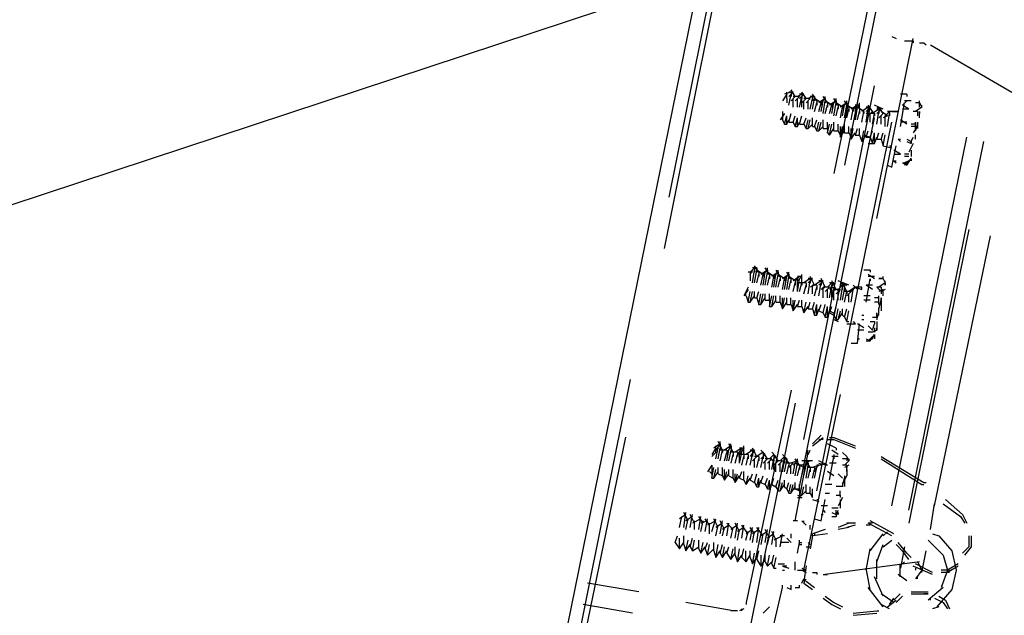
# Model space of a CAD drawing. Units: inches. Extents: x 0 to 11, y 0 to 11.2.
# Drawn here: x 1.8 to 2.2, y 3.8 to 4 of the extents above; entities that cross this region are included whole.
import ezdxf

# ---------------------------------------------------------------- set-up
doc = ezdxf.new("R2010")
doc.units = ezdxf.units.IN
doc.header["$MEASUREMENT"] = 0
doc.layers.add('Layer 1', color=7, linetype='Continuous')

msp = doc.modelspace()

# ---------------------------------------------------------------- linework, layer by layer
at = {"layer": 'Layer 1', "color": 7, "lineweight": 25}
for points in [[(2.12335, 4.0921), (2.09432, 3.94785)], [(2.09262, 3.92737), (2.12249, 4.07673)], [(2.19334, 4.06393), (1.49773, 3.83433)], [(2.18309, 4.05368), (2.16431, 3.96065)], [(2.17712, 4.04088), (2.16006, 3.95724)], [(2.17712, 3.93932), (2.19163, 4.01102)], [(2.18309, 4.01186), (2.1848, 4.01102)], [(2.18821, 4.01015), (2.19163, 4.01015)], [(2.19163, 4.01015), (2.19163, 4.00931)], [(2.19419, 4.00931), (2.19589, 4.00931), (2.19676, 4.00845)], [(2.19846, 4.00845), (2.20016, 4.0076)], [(2.20016, 4.0076), (2.23089, 3.98967)], [(2.1481, 3.8514), (2.17627, 3.99223)], [(2.14127, 3.98882), (2.13957, 3.98626)], [(2.14298, 3.98966), (2.14043, 3.98882)], [(2.14127, 3.98881), (2.14127, 3.98967)], [(2.14128, 3.98711), (2.14128, 3.98967)], [(2.14128, 3.98711), (2.14128, 3.9854)], [(2.14383, 3.98967), (2.14212, 3.98796)], [(2.14383, 3.98966), (2.14212, 3.98966)], [(2.14212, 3.98455), (2.14298, 3.98882)], [(2.14212, 3.98455), (2.14298, 3.98882)], [(2.14469, 3.98797), (2.14298, 3.99053)], [(2.14298, 3.98967), (2.14298, 3.98796)], [(2.14469, 3.98796), (2.14298, 3.98626)], [(2.1464, 3.98797), (2.14383, 3.98797)], [(2.14383, 3.98369), (2.14383, 3.98711)], [(2.14639, 3.98796), (2.14469, 3.98626)], [(2.14725, 3.98882), (2.14554, 3.98797)], [(2.14554, 3.98369), (2.14554, 3.98711)], [(2.1481, 3.98882), (2.14639, 3.98711)], [(2.14639, 3.98369), (2.14725, 3.98796)], [(2.14811, 3.98882), (2.1464, 3.98882)], [(2.14895, 3.98711), (2.14725, 3.98966)], [(2.14725, 3.98882), (2.14725, 3.98711)], [(2.14725, 3.98369), (2.14725, 3.98796)], [(2.14896, 3.98711), (2.14725, 3.9854)], [(2.15066, 3.98711), (2.14811, 3.98711)], [(2.15067, 3.98711), (2.14896, 3.9854)], [(2.15151, 3.98797), (2.14982, 3.98711)], [(2.15237, 3.98797), (2.15066, 3.98797)], [(2.15067, 3.98285), (2.15151, 3.98711)], [(2.15322, 3.98626), (2.15151, 3.98882)], [(2.15151, 3.98796), (2.15151, 3.98626)], [(2.15151, 3.98285), (2.15237, 3.98711)], [(2.15237, 3.98796), (2.15237, 3.98626)], [(2.15493, 3.9854), (2.15237, 3.98711)], [(2.15663, 3.98711), (2.15408, 3.9854)], [(2.15664, 3.98711), (2.15493, 3.9854)], [(2.1575, 3.9854), (2.15579, 3.98797)], [(2.15663, 3.98711), (2.15663, 3.98797)], [(2.15664, 3.98711), (2.15664, 3.9854)], [(2.16176, 3.98455), (2.16005, 3.98711)], [(2.1609, 3.98626), (2.1609, 3.98711)], [(2.18907, 3.98882), (2.18651, 3.98882)], [(2.18907, 3.98882), (2.18907, 3.98796)], [(2.1481, 3.98285), (2.1481, 3.98626)], [(2.1498, 3.98285), (2.1498, 3.98626)], [(2.15237, 3.98198), (2.15322, 3.9854)], [(2.15322, 3.98626), (2.15322, 3.98455)], [(2.15408, 3.98198), (2.15493, 3.9854)], [(2.15493, 3.98198), (2.15578, 3.98626)], [(2.15493, 3.9854), (2.15493, 3.98455)], [(2.15578, 3.98114), (2.15664, 3.98626)], [(2.15919, 3.98455), (2.15663, 3.98626)], [(2.15664, 3.98114), (2.15748, 3.98455)], [(2.15748, 3.9854), (2.15748, 3.98369)], [(2.1609, 3.98626), (2.15834, 3.98455)], [(2.15835, 3.98114), (2.15919, 3.98455)], [(2.16091, 3.98626), (2.1592, 3.98455)], [(2.1592, 3.98113), (2.16005, 3.9854)], [(2.1592, 3.98455), (2.1592, 3.98369)], [(2.16005, 3.98029), (2.16091, 3.9854)], [(2.16347, 3.98369), (2.1609, 3.9854)], [(2.16091, 3.98626), (2.16091, 3.98455)], [(2.16091, 3.98029), (2.16175, 3.98369)], [(2.16175, 3.98455), (2.16175, 3.98284)], [(2.16518, 3.9854), (2.16261, 3.98369)], [(2.16262, 3.97943), (2.16346, 3.98369)], [(2.16517, 3.9854), (2.16346, 3.98369)], [(2.16346, 3.98029), (2.16432, 3.98455)], [(2.16346, 3.98369), (2.16346, 3.98284)], [(2.16602, 3.98369), (2.16432, 3.98626)], [(2.16432, 3.97943), (2.16517, 3.98455)], [(2.16517, 3.9854), (2.16517, 3.98369)], [(2.16518, 3.9854), (2.16518, 3.98626)], [(2.16773, 3.98285), (2.16518, 3.98455)], [(2.16603, 3.98369), (2.16603, 3.982)], [(2.16944, 3.98455), (2.16688, 3.98285)], [(2.16943, 3.98455), (2.16773, 3.98284)], [(2.17029, 3.98455), (2.16858, 3.98455)], [(2.1703, 3.98455), (2.16859, 3.98284)], [(2.16859, 3.97858), (2.16943, 3.98369)], [(2.16859, 3.97858), (2.16859, 3.98369)], [(2.172, 3.98198), (2.16944, 3.98369)], [(2.17029, 3.98285), (2.17029, 3.9854)], [(2.1737, 3.98369), (2.17115, 3.98198)], [(2.17456, 3.98369), (2.17285, 3.982)], [(2.17457, 3.98369), (2.17286, 3.98369)], [(2.17541, 3.98198), (2.1737, 3.98455)], [(2.17371, 3.98369), (2.17371, 3.982)], [(2.17968, 3.98284), (2.17627, 3.98455)], [(2.17712, 3.9837), (2.17882, 3.98284)], [(2.17968, 3.98113), (2.17797, 3.9837)], [(2.18651, 3.97601), (2.18822, 3.9854)], [(2.18907, 3.98626), (2.18736, 3.98455)], [(2.18992, 3.98284), (2.18736, 3.98455)], [(2.19078, 3.98626), (2.18822, 3.98626)], [(2.19077, 3.98626), (2.18822, 3.98626)], [(2.19419, 3.9854), (2.19248, 3.9854)], [(2.19419, 3.9854), (2.19248, 3.9854)], [(2.19504, 3.9837), (2.19249, 3.98199)], [(2.19419, 3.9837), (2.19419, 3.98626)], [(2.19419, 3.98541), (2.19504, 3.9837)], [(2.19419, 3.9854), (2.19504, 3.9837)], [(2.19504, 3.9837), (2.19504, 3.98455)], [(2.14042, 3.98114), (2.13871, 3.97858)], [(2.13957, 3.98198), (2.13957, 3.97858)], [(2.13957, 3.97858), (2.13957, 3.97942)], [(2.14042, 3.97687), (2.14128, 3.98028)], [(2.14128, 3.97687), (2.14128, 3.98028)], [(2.14212, 3.97772), (2.14298, 3.98114)], [(2.14383, 3.97772), (2.14469, 3.98028)], [(2.14469, 3.97601), (2.14554, 3.97943)], [(2.14554, 3.97601), (2.14554, 3.97943)], [(2.14639, 3.97687), (2.14725, 3.98028)], [(2.14639, 3.83262), (2.17626, 3.97943)], [(2.1481, 3.97687), (2.14896, 3.97943)], [(2.15151, 3.97601), (2.15151, 3.97943)], [(2.16517, 3.97943), (2.16603, 3.98284)], [(2.16688, 3.97858), (2.16773, 3.98284)], [(2.16773, 3.98284), (2.16773, 3.982)], [(2.16943, 3.97858), (2.1703, 3.982)], [(2.1703, 3.98284), (2.1703, 3.98113)], [(2.17114, 3.97772), (2.172, 3.982)], [(2.172, 3.982), (2.172, 3.98113)], [(2.17285, 3.97772), (2.17371, 3.98284)], [(2.17285, 3.97772), (2.17371, 3.98284)], [(2.17627, 3.98113), (2.17285, 3.98113)], [(2.17541, 3.982), (2.17371, 3.98029)], [(2.17456, 3.97772), (2.17456, 3.98113)], [(2.17627, 3.98114), (2.17457, 3.98285)], [(2.17541, 3.97687), (2.17627, 3.98113)], [(2.17797, 3.98284), (2.17542, 3.98113)], [(2.17627, 3.98113), (2.17627, 3.98029)], [(2.17882, 3.98284), (2.17712, 3.98113)], [(2.17712, 3.97687), (2.17798, 3.982)], [(2.17712, 3.97687), (2.17798, 3.982)], [(2.17882, 3.98284), (2.17713, 3.98284)], [(2.17798, 3.98284), (2.17798, 3.98113)], [(2.17968, 3.98113), (2.17798, 3.97943)], [(2.18139, 3.98028), (2.17882, 3.98199)], [(2.17882, 3.97687), (2.17882, 3.98029)], [(2.18139, 3.98029), (2.17968, 3.97943)], [(2.18224, 3.98199), (2.18053, 3.98028)], [(2.18053, 3.97601), (2.18053, 3.98029)], [(2.1831, 3.98199), (2.18139, 3.98199)], [(2.18139, 3.97601), (2.18224, 3.98113)], [(2.18224, 3.982), (2.18224, 3.98029)], [(2.18566, 3.98199), (2.1831, 3.98199)], [(2.1831, 3.98199), (2.18566, 3.98199)], [(2.18566, 3.98113), (2.18566, 3.98199)], [(2.18993, 3.98284), (2.18736, 3.98284)], [(2.19333, 3.98199), (2.19162, 3.98199)], [(2.19333, 3.98199), (2.19164, 3.98199)], [(2.19333, 3.98199), (2.19333, 3.98113)], [(2.19333, 3.98199), (2.19333, 3.98029)], [(2.19419, 3.98199), (2.19419, 3.98113)], [(2.19419, 3.97944), (2.19419, 3.98199)], [(2.19419, 3.98113), (2.19419, 3.98199)], [(2.13957, 3.97858), (2.14043, 3.97687), (2.14127, 3.97687)], [(2.14127, 3.97687), (2.14212, 3.97858)], [(2.14212, 3.97772), (2.14383, 3.97772)], [(2.14383, 3.97772), (2.14469, 3.97601), (2.14554, 3.97601)], [(2.14554, 3.97601), (2.1464, 3.97772)], [(2.1464, 3.97687), (2.14811, 3.97687)], [(2.14811, 3.97687), (2.14895, 3.97517), (2.14982, 3.97517)], [(2.14896, 3.97517), (2.1498, 3.97858)], [(2.1498, 3.97517), (2.15067, 3.97858)], [(2.14982, 3.97517), (2.15151, 3.97687)], [(2.15151, 3.97601), (2.15237, 3.97601)], [(2.15237, 3.97601), (2.15322, 3.97858)], [(2.15237, 3.97601), (2.15322, 3.9743), (2.15408, 3.9743)], [(2.15322, 3.9743), (2.15408, 3.97772)], [(2.15322, 3.83091), (2.1831, 3.97772)], [(2.15408, 3.9743), (2.15493, 3.97772)], [(2.15408, 3.9743), (2.15579, 3.97601)], [(2.15578, 3.97517), (2.15578, 3.97858)], [(2.15579, 3.97517), (2.1575, 3.97517)], [(2.15748, 3.97517), (2.15748, 3.97772)], [(2.15749, 3.97345), (2.15834, 3.97687)], [(2.1575, 3.97517), (2.1575, 3.97346), (2.15834, 3.9726)], [(2.15834, 3.97261), (2.1592, 3.97687)], [(2.15834, 3.9726), (2.16005, 3.97517)], [(2.16005, 3.9743), (2.16005, 3.97772)], [(2.16175, 3.9743), (2.16175, 3.97687)], [(2.16262, 3.97175), (2.16346, 3.97601)], [(2.16262, 3.97261), (2.16262, 3.97601)], [(2.16432, 3.97345), (2.16432, 3.97687)], [(2.16603, 3.97345), (2.16603, 3.97601)], [(2.16688, 3.9709), (2.16773, 3.97516)], [(2.16688, 3.97175), (2.16688, 3.97516)], [(2.16859, 3.97261), (2.16943, 3.97516)], [(2.1703, 3.97261), (2.1703, 3.97516)], [(2.18907, 3.97687), (2.18651, 3.97858)], [(2.18907, 3.97772), (2.18651, 3.97772)], [(2.19248, 3.97687), (2.19077, 3.97687)], [(2.19248, 3.97601), (2.19078, 3.97601)], [(2.19333, 3.97602), (2.19162, 3.97345)], [(2.19248, 3.97431), (2.19248, 3.97772)], [(2.19249, 3.97431), (2.19333, 3.97687)], [(2.19333, 3.97772), (2.19333, 3.97516)], [(2.16005, 3.9743), (2.16176, 3.9743)], [(2.16176, 3.9743), (2.16261, 3.9726), (2.16261, 3.97175)], [(2.16261, 3.97175), (2.16432, 3.9743)], [(2.16432, 3.97346), (2.16602, 3.97346)], [(2.16602, 3.97346), (2.16688, 3.97175), (2.16688, 3.9709)], [(2.16688, 3.9709), (2.16858, 3.97346)], [(2.16858, 3.9726), (2.17029, 3.9726)], [(2.17029, 3.9726), (2.17115, 3.97004), (2.17115, 3.9709)], [(2.17114, 3.97004), (2.172, 3.9743)], [(2.17114, 3.97004), (2.172, 3.9743)], [(2.17115, 3.97004), (2.17286, 3.9726)], [(2.172, 3.9726), (2.17456, 3.97175)], [(2.17285, 3.97175), (2.17371, 3.9743)], [(2.17286, 3.97175), (2.17457, 3.97175)], [(2.17456, 3.97175), (2.17541, 3.9743)], [(2.17456, 3.97175), (2.17542, 3.96919), (2.17627, 3.96919)], [(2.17541, 3.96919), (2.17627, 3.97345)], [(2.17627, 3.96919), (2.17627, 3.97345)], [(2.17627, 3.96919), (2.17711, 3.97174)], [(2.17712, 3.9709), (2.17798, 3.97345)], [(2.17882, 3.9709), (2.17968, 3.97345)], [(2.17968, 3.96833), (2.18053, 3.97261)], [(2.1831, 3.82494), (2.21297, 3.97175)], [(2.19078, 3.97005), (2.19162, 3.97174)], [(2.19248, 3.9709), (2.19248, 3.97261)], [(2.17371, 3.96918), (2.17627, 3.96918)], [(2.17456, 3.96918), (2.17627, 3.96918)], [(2.17711, 3.9709), (2.17882, 3.9709)], [(2.17882, 3.9709), (2.17968, 3.96834), (2.17968, 3.96919)], [(2.17968, 3.96834), (2.1831, 3.96748)], [(2.17968, 3.96834), (2.1831, 3.96748)], [(2.18224, 3.96834), (2.1831, 3.96834)], [(2.1831, 3.9598), (2.1848, 3.96833)], [(2.18565, 3.9709), (2.18651, 3.97004)], [(2.18565, 3.97089), (2.18651, 3.97089)], [(2.18907, 3.97089), (2.19078, 3.97005)], [(2.18907, 3.97004), (2.19077, 3.96919)], [(2.19162, 3.96919), (2.18992, 3.96577)], [(2.18993, 3.82323), (2.21979, 3.97004)], [(2.19077, 3.96919), (2.19077, 3.97004)], [(2.19078, 3.97004), (2.19078, 3.96919)], [(2.18651, 3.96492), (2.18394, 3.96663)], [(2.18651, 3.96491), (2.18394, 3.96491)], [(2.18993, 3.96492), (2.18822, 3.96492)], [(2.18993, 3.96407), (2.18822, 3.96407)], [(2.19077, 3.96663), (2.19077, 3.96492)], [(2.19077, 3.96492), (2.19077, 3.96406)], [(2.19078, 3.96662), (2.19078, 3.96578)], [(2.19078, 3.96577), (2.19078, 3.96492)], [(2.19078, 3.96577), (2.19078, 3.96492)], [(2.18138, 3.96065), (2.18309, 3.9598)], [(2.18394, 3.96236), (2.1848, 3.96236)], [(2.18394, 3.96236), (2.1848, 3.96151)], [(2.18736, 3.96151), (2.18907, 3.96065)], [(2.18736, 3.9615), (2.18907, 3.9615)], [(2.18993, 3.96236), (2.18822, 3.96065)], [(2.18992, 3.96235), (2.18822, 3.96151)], [(2.18907, 3.96065), (2.19077, 3.96322)], [(2.18907, 3.96151), (2.19078, 3.96321)], [(2.19077, 3.96236), (2.19077, 3.96322)], [(2.19078, 3.96321), (2.19078, 3.96235)], [(2.21382, 3.93505), (2.19162, 3.82666), (2.18992, 3.81812)], [(2.20017, 3.82495), (2.22236, 3.93249)], [(2.13017, 3.91798), (2.12848, 3.92053)], [(2.12762, 3.91798), (2.12591, 3.91798)], [(2.12848, 3.91969), (2.12677, 3.91798)], [(2.12677, 3.91712), (2.12761, 3.91883)], [(2.12677, 3.91798), (2.12677, 3.91627)], [(2.12677, 3.91712), (2.12677, 3.91456)], [(2.12761, 3.91371), (2.12847, 3.91883)], [(2.12932, 3.91969), (2.12762, 3.91969)], [(2.12847, 3.91969), (2.12847, 3.91798)], [(2.12847, 3.91371), (2.12932, 3.91883)], [(2.12932, 3.91969), (2.12932, 3.91798)], [(2.13188, 3.91712), (2.12932, 3.91883)], [(2.12932, 3.91371), (2.13018, 3.91712)], [(2.13018, 3.91798), (2.13018, 3.91627)], [(2.13359, 3.91883), (2.13103, 3.91712)], [(2.13103, 3.91285), (2.13188, 3.91712)], [(2.13188, 3.91285), (2.13274, 3.91798)], [(2.13188, 3.91712), (2.13188, 3.91627)], [(2.13358, 3.91883), (2.13189, 3.91712)], [(2.13445, 3.91712), (2.13274, 3.91969)], [(2.13274, 3.91286), (2.13358, 3.91798)], [(2.13358, 3.91883), (2.13358, 3.91712)], [(2.13358, 3.91286), (2.13445, 3.91627)], [(2.13359, 3.91883), (2.13359, 3.91969)], [(2.13616, 3.91627), (2.13359, 3.91798)], [(2.13445, 3.91712), (2.13445, 3.91541)], [(2.13529, 3.91201), (2.13615, 3.91627)], [(2.13785, 3.91798), (2.1353, 3.91627)], [(2.13786, 3.91798), (2.13615, 3.91627)], [(2.13615, 3.91201), (2.137, 3.91712)], [(2.13615, 3.91627), (2.13615, 3.91541)], [(2.137, 3.91201), (2.13786, 3.91712)], [(2.13871, 3.91627), (2.13701, 3.91883)], [(2.13785, 3.91798), (2.13785, 3.91883)], [(2.14042, 3.91541), (2.13785, 3.91712)], [(2.13786, 3.91798), (2.13786, 3.91627)], [(2.13871, 3.91627), (2.13871, 3.91456)], [(2.14213, 3.91712), (2.13956, 3.91541)], [(2.14213, 3.91712), (2.14042, 3.91541)], [(2.14042, 3.91115), (2.14128, 3.91627)], [(2.14298, 3.91541), (2.14127, 3.91798)], [(2.14128, 3.91115), (2.14213, 3.91627)], [(2.14469, 3.91456), (2.14212, 3.91627)], [(2.14213, 3.91712), (2.14213, 3.91798)], [(2.14213, 3.91712), (2.14213, 3.91541)], [(2.1464, 3.91627), (2.14383, 3.91456)], [(2.14639, 3.91627), (2.14468, 3.91456)], [(2.14725, 3.91627), (2.14554, 3.91456)], [(2.14725, 3.91627), (2.14554, 3.91627)], [(2.14725, 3.91371), (2.14725, 3.91712)], [(2.15237, 3.91285), (2.15066, 3.91627)], [(2.17456, 3.91883), (2.17201, 3.91883)], [(2.17627, 3.91626), (2.1737, 3.91626)], [(2.17627, 3.91541), (2.17371, 3.91712)], [(2.17456, 3.91883), (2.17456, 3.91798)], [(2.17969, 3.91542), (2.17969, 3.91626)], [(2.13786, 3.91201), (2.13871, 3.91541)], [(2.13957, 3.91115), (2.14042, 3.91541)], [(2.14042, 3.91541), (2.14042, 3.91456)], [(2.14213, 3.91115), (2.14297, 3.91456)], [(2.14297, 3.91541), (2.14297, 3.9137)], [(2.14383, 3.9103), (2.14468, 3.9137)], [(2.14468, 3.91456), (2.14468, 3.91286)], [(2.14554, 3.9103), (2.14639, 3.91541)], [(2.14554, 3.9103), (2.14554, 3.91541)], [(2.14639, 3.9103), (2.14725, 3.9137)], [(2.14896, 3.91371), (2.1464, 3.91371)], [(2.14725, 3.9137), (2.14725, 3.91286)], [(2.15066, 3.91542), (2.14809, 3.91371)], [(2.1481, 3.90944), (2.14896, 3.91286)], [(2.14896, 3.9137), (2.14896, 3.91201)], [(2.15151, 3.91542), (2.1498, 3.91542)], [(2.15152, 3.91541), (2.14981, 3.9137)], [(2.14981, 3.90944), (2.15065, 3.91456)], [(2.14981, 3.90944), (2.15065, 3.91456)], [(2.15065, 3.91541), (2.15065, 3.9137)], [(2.15236, 3.91286), (2.15065, 3.91201)], [(2.15322, 3.91285), (2.15151, 3.91285)], [(2.15152, 3.90944), (2.15152, 3.91286)], [(2.15493, 3.91456), (2.15237, 3.91285)], [(2.15322, 3.91286), (2.15322, 3.91115)], [(2.15578, 3.91456), (2.15407, 3.91285)], [(2.15407, 3.90859), (2.15493, 3.9137)], [(2.15407, 3.90859), (2.15493, 3.9137)], [(2.15579, 3.91456), (2.15408, 3.91456)], [(2.15664, 3.91201), (2.15493, 3.91542)], [(2.15493, 3.91456), (2.15493, 3.91286)], [(2.15919, 3.91371), (2.15748, 3.91201)], [(2.16005, 3.91372), (2.15834, 3.91115)], [(2.16005, 3.91371), (2.15834, 3.91371)], [(2.15834, 3.90773), (2.1592, 3.91285)], [(2.1609, 3.91114), (2.15919, 3.91456)], [(2.1592, 3.91372), (2.1592, 3.91201)], [(2.16602, 3.91285), (2.16175, 3.91456)], [(2.16347, 3.91285), (2.16176, 3.91114)], [(2.16432, 3.91285), (2.16261, 3.91285)], [(2.16262, 3.91371), (2.16517, 3.91285)], [(2.16346, 3.91285), (2.16346, 3.91115)], [(2.16518, 3.9103), (2.16347, 3.91371)], [(2.16432, 3.91285), (2.16432, 3.9103)], [(2.16944, 3.91114), (2.16773, 3.91285)], [(2.17285, 3.90602), (2.17456, 3.91541)], [(2.17541, 3.91115), (2.17285, 3.91286)], [(2.17542, 3.91285), (2.17285, 3.91285)], [(2.17456, 3.91541), (2.17456, 3.91456)], [(2.17968, 3.91541), (2.17797, 3.91541)], [(2.18053, 3.91371), (2.17797, 3.91201)], [(2.17969, 3.91542), (2.17798, 3.91542)], [(2.17968, 3.91541), (2.18053, 3.91371)], [(2.18053, 3.91371), (2.18053, 3.91457)], [(2.18053, 3.91371), (2.18053, 3.91285)], [(2.18053, 3.91371), (2.18053, 3.91286)], [(2.18053, 3.91286), (2.18053, 3.91371)], [(2.12591, 3.91201), (2.1242, 3.90859)], [(2.12591, 3.91115), (2.1242, 3.90859)], [(2.12505, 3.90859), (2.12505, 3.90944)], [(2.12506, 3.90859), (2.12591, 3.90602), (2.12677, 3.90602)], [(2.12591, 3.90602), (2.12677, 3.9103)], [(2.12677, 3.90602), (2.12761, 3.9103)], [(2.12677, 3.90602), (2.12848, 3.90859)], [(2.12847, 3.90773), (2.12847, 3.9103)], [(2.12932, 3.90773), (2.13018, 3.9103)], [(2.13018, 3.90517), (2.13103, 3.90944)], [(2.13103, 3.90517), (2.13188, 3.90944)], [(2.13274, 3.90688), (2.13274, 3.90944)], [(2.13445, 3.90688), (2.13445, 3.90944)], [(2.13445, 3.90431), (2.13529, 3.90859)], [(2.13529, 3.90431), (2.13615, 3.90859)], [(2.137, 3.90602), (2.137, 3.90859)], [(2.13871, 3.90602), (2.13871, 3.90859)], [(2.15236, 3.90859), (2.15322, 3.91201)], [(2.15663, 3.91201), (2.15494, 3.91115)], [(2.15578, 3.90773), (2.15578, 3.91201)], [(2.15834, 3.91201), (2.15579, 3.91201)], [(2.15834, 3.91201), (2.15663, 3.9103)], [(2.15749, 3.90773), (2.15749, 3.91115)], [(2.16261, 3.9103), (2.15919, 3.912)], [(2.1592, 3.90773), (2.1592, 3.91201)], [(2.16091, 3.91115), (2.1592, 3.9103)], [(2.16005, 3.90688), (2.16005, 3.91115)], [(2.16261, 3.91114), (2.16005, 3.91114)], [(2.16262, 3.91115), (2.16091, 3.90944)], [(2.16176, 3.90688), (2.16176, 3.9103)], [(2.16262, 3.90688), (2.16346, 3.91201)], [(2.16346, 3.90688), (2.16432, 3.91115)], [(2.16432, 3.90602), (2.16517, 3.9103)], [(2.16687, 3.9103), (2.16432, 3.9103)], [(2.16688, 3.9103), (2.16517, 3.90859)], [(2.16517, 3.9103), (2.16517, 3.90944)], [(2.16858, 3.91201), (2.16602, 3.9103)], [(2.16602, 3.90602), (2.16602, 3.90944)], [(2.16859, 3.91201), (2.16688, 3.9103)], [(2.16688, 3.90602), (2.16773, 3.91115)], [(2.17114, 3.912), (2.16859, 3.912)], [(2.16859, 3.912), (2.17114, 3.91114)], [(2.17115, 3.91114), (2.17115, 3.91201)], [(2.17456, 3.90858), (2.17201, 3.90858)], [(2.17882, 3.91201), (2.17711, 3.91201)], [(2.17882, 3.91029), (2.17712, 3.912)], [(2.17969, 3.91115), (2.17798, 3.91029)], [(2.17798, 3.90518), (2.17798, 3.90858)], [(2.17882, 3.91201), (2.17882, 3.91115)], [(2.18053, 3.91115), (2.17882, 3.9103)], [(2.17882, 3.91029), (2.17882, 3.90944)], [(2.17968, 3.90859), (2.17968, 3.91115)], [(2.12848, 3.90773), (2.12932, 3.90773)], [(2.12932, 3.90773), (2.13017, 3.90517), (2.13103, 3.90517)], [(2.13103, 3.90517), (2.13274, 3.90773)], [(2.13274, 3.90688), (2.13445, 3.90688)], [(2.13445, 3.90688), (2.13445, 3.90433), (2.1353, 3.90433)], [(2.1353, 3.90433), (2.13701, 3.90688)], [(2.13701, 3.90602), (2.13871, 3.90602)], [(2.13871, 3.90602), (2.13956, 3.90347), (2.13956, 3.90433)], [(2.13956, 3.90347), (2.14127, 3.90602)], [(2.13957, 3.90347), (2.14042, 3.90773)], [(2.13957, 3.90347), (2.13957, 3.90773)], [(2.14127, 3.90517), (2.14298, 3.90517)], [(2.14128, 3.90517), (2.14128, 3.90773)], [(2.14297, 3.90517), (2.14297, 3.90773)], [(2.14298, 3.90517), (2.14383, 3.90262), (2.14383, 3.90346)], [(2.14383, 3.90262), (2.14468, 3.90688)], [(2.14383, 3.90262), (2.14383, 3.90688)], [(2.14383, 3.90262), (2.14554, 3.90517)], [(2.14554, 3.90431), (2.14639, 3.90688)], [(2.14725, 3.90431), (2.14725, 3.90688)], [(2.1481, 3.90176), (2.14896, 3.90602)], [(2.1481, 3.90176), (2.14896, 3.90602)], [(2.14981, 3.90347), (2.15065, 3.90602)], [(2.15152, 3.90347), (2.15236, 3.90602)], [(2.15236, 3.90091), (2.15322, 3.90517)], [(2.15322, 3.90091), (2.15322, 3.90517)], [(2.15407, 3.90262), (2.15493, 3.90517)], [(2.15578, 3.90176), (2.15663, 3.90517)], [(2.17456, 3.90688), (2.172, 3.90688)], [(2.17798, 3.90774), (2.17627, 3.90774)], [(2.17797, 3.90602), (2.17627, 3.90602)], [(2.17797, 3.90346), (2.17882, 3.90688)], [(2.17882, 3.90603), (2.17882, 3.90432)], [(2.17882, 3.90602), (2.17882, 3.90262)], [(2.14554, 3.90432), (2.14725, 3.90432)], [(2.14725, 3.90432), (2.14809, 3.90176), (2.14809, 3.90262)], [(2.14809, 3.90176), (2.1498, 3.90432)], [(2.1498, 3.90346), (2.15151, 3.90346)], [(2.15151, 3.90346), (2.15237, 3.90091), (2.15322, 3.90091)], [(2.15322, 3.90091), (2.15408, 3.90346)], [(2.15408, 3.90262), (2.15579, 3.90176)], [(2.15579, 3.90176), (2.15664, 3.90005), (2.15748, 3.90005)], [(2.15663, 3.90005), (2.15749, 3.90433)], [(2.15748, 3.90005), (2.15834, 3.90262)], [(2.15749, 3.90005), (2.15749, 3.90433)], [(2.15834, 3.90176), (2.1592, 3.90433)], [(2.15834, 3.90176), (2.16005, 3.90091)], [(2.15835, 3.90262), (2.16006, 3.90175)], [(2.16005, 3.90091), (2.16091, 3.90433)], [(2.16005, 3.90091), (2.1609, 3.8992), (2.16176, 3.8992)], [(2.16091, 3.8992), (2.16176, 3.90347)], [(2.16176, 3.8992), (2.16262, 3.90262)], [(2.16176, 3.8992), (2.16347, 3.90176)], [(2.16346, 3.90091), (2.16346, 3.90347)], [(2.16347, 3.90091), (2.16432, 3.90005)], [(2.16432, 3.90005), (2.16517, 3.90347)], [(2.16517, 3.89834), (2.16602, 3.90262)], [(2.17114, 3.90091), (2.172, 3.90091)], [(2.17711, 3.90005), (2.17711, 3.90176)], [(2.17712, 3.89919), (2.17798, 3.90176)], [(2.17798, 3.9009), (2.17798, 3.90347)], [(2.16005, 3.8992), (2.16175, 3.89835)], [(2.16005, 3.8992), (2.16175, 3.89835)], [(2.16432, 3.90005), (2.16518, 3.89835), (2.16602, 3.89835)], [(2.16517, 3.89749), (2.16859, 3.89749)], [(2.16602, 3.89749), (2.16859, 3.89749)], [(2.16773, 3.89835), (2.16858, 3.89749)], [(2.16943, 3.88981), (2.17029, 3.89749)], [(2.17201, 3.89579), (2.16944, 3.89749)], [(2.17114, 3.89919), (2.17201, 3.89919)], [(2.17541, 3.89493), (2.1737, 3.89664)], [(2.17456, 3.89835), (2.17627, 3.89835)], [(2.17541, 3.89493), (2.17627, 3.89749)], [(2.17542, 3.90005), (2.17711, 3.90005)], [(2.17627, 3.89835), (2.17627, 3.89749)], [(2.17711, 3.90005), (2.17711, 3.8992)], [(2.17711, 3.89834), (2.17711, 3.89494)], [(2.17711, 3.89665), (2.17711, 3.89494)], [(2.172, 3.89494), (2.16943, 3.89494)], [(2.17542, 3.89408), (2.17371, 3.89408)], [(2.17456, 3.89066), (2.17627, 3.89323)], [(2.17541, 3.89151), (2.17627, 3.89322)], [(2.17711, 3.89494), (2.17542, 3.89408)], [(2.17627, 3.89579), (2.17627, 3.89408)], [(2.17627, 3.89408), (2.17627, 3.89493)], [(2.17627, 3.89323), (2.17627, 3.89152)], [(2.17711, 3.89494), (2.17711, 3.89578)], [(2.16688, 3.88981), (2.16944, 3.88981)], [(2.16943, 3.89152), (2.17029, 3.89152)], [(2.16944, 3.89151), (2.1703, 3.89151)], [(2.17285, 3.89152), (2.17456, 3.89066)], [(2.17285, 3.89067), (2.17456, 3.89067)], [(2.17541, 3.89151), (2.1737, 3.89067)], [(2.17542, 3.89237), (2.17371, 3.89066)], [(2.17456, 3.89067), (2.17456, 3.89151)], [(2.17627, 3.89237), (2.17627, 3.89151)], [(2.07896, 3.87531), (2.04995, 3.73106)], [(2.14299, 3.87103), (2.12506, 3.78653)], [(2.1481, 3.79933), (2.16262, 3.86932)], [(2.14469, 3.86592), (2.12591, 3.77287)], [(2.04653, 3.70374), (2.07726, 3.85226)], [(2.11481, 3.84969), (2.11225, 3.84798)], [(2.11481, 3.8497), (2.1131, 3.84713)], [(2.11567, 3.84714), (2.11396, 3.85055)], [(2.11481, 3.84969), (2.11481, 3.85055)], [(2.11481, 3.8497), (2.11481, 3.84713)], [(2.11993, 3.84629), (2.11822, 3.84969)], [(2.11908, 3.84884), (2.11908, 3.84969)], [(2.15151, 3.8497), (2.15493, 3.85311)], [(2.15152, 3.84885), (2.15578, 3.85225)], [(2.15578, 3.8514), (2.15407, 3.8514)], [(2.15749, 3.8514), (2.16005, 3.8514), (2.16859, 3.84799)], [(2.1609, 3.84798), (2.15749, 3.84969)], [(2.15835, 3.85225), (2.16006, 3.85225), (2.16858, 3.84885)], [(2.1131, 3.84628), (2.11139, 3.84457)], [(2.11311, 3.84798), (2.1114, 3.84543)], [(2.1131, 3.84628), (2.1131, 3.84884)], [(2.1131, 3.84373), (2.11396, 3.84799)], [(2.11311, 3.84799), (2.11311, 3.84884)], [(2.11396, 3.84373), (2.11481, 3.84799)], [(2.11481, 3.84287), (2.11567, 3.84713)], [(2.11738, 3.84714), (2.11482, 3.84714)], [(2.11567, 3.84713), (2.11567, 3.84628)], [(2.11908, 3.84884), (2.11652, 3.84714)], [(2.11652, 3.84287), (2.11738, 3.84628)], [(2.11909, 3.84884), (2.11738, 3.84628)], [(2.11738, 3.84713), (2.11738, 3.84542)], [(2.11738, 3.84287), (2.11823, 3.84713)], [(2.11823, 3.84287), (2.11909, 3.84713)], [(2.12164, 3.84629), (2.11908, 3.84629)], [(2.11909, 3.84884), (2.11909, 3.84628)], [(2.11993, 3.84628), (2.11993, 3.84457)], [(2.12335, 3.84798), (2.12079, 3.84629)], [(2.12335, 3.84799), (2.12164, 3.84542)], [(2.12164, 3.84628), (2.12164, 3.84457)], [(2.1242, 3.84799), (2.12249, 3.84542)], [(2.12249, 3.84202), (2.12335, 3.84628)], [(2.12249, 3.84202), (2.12249, 3.84628)], [(2.12421, 3.84798), (2.1225, 3.84798)], [(2.12421, 3.84543), (2.12421, 3.84884)], [(2.12761, 3.84714), (2.12506, 3.84543)], [(2.12847, 3.84714), (2.12677, 3.84714)], [(2.12848, 3.84713), (2.12677, 3.84457)], [(2.12932, 3.84458), (2.12761, 3.84798)], [(2.12762, 3.84713), (2.12762, 3.84457)], [(2.13189, 3.84629), (2.12932, 3.84458)], [(2.13274, 3.84543), (2.13103, 3.84714)], [(2.13188, 3.84628), (2.13188, 3.84373)], [(2.13358, 3.84372), (2.13189, 3.84629)], [(2.137, 3.84458), (2.13529, 3.84629)], [(2.14468, 3.81897), (2.14981, 3.84628)], [(2.14896, 3.84543), (2.14981, 3.84714)], [(2.14981, 3.84543), (2.15066, 3.84714)], [(2.16175, 3.84542), (2.1592, 3.84713)], [(2.16091, 3.84799), (2.16091, 3.84714)], [(2.16517, 3.84457), (2.16346, 3.84628)], [(2.11909, 3.84202), (2.11993, 3.84542)], [(2.12078, 3.84202), (2.12164, 3.84542)], [(2.1259, 3.84543), (2.12335, 3.84543)], [(2.12335, 3.84116), (2.1242, 3.84457)], [(2.1242, 3.84542), (2.1242, 3.84373)], [(2.12506, 3.84116), (2.12591, 3.84457)], [(2.12591, 3.84542), (2.12591, 3.84373)], [(2.12677, 3.84116), (2.12762, 3.84542)], [(2.12677, 3.84116), (2.12762, 3.84542)], [(2.12932, 3.84457), (2.12762, 3.84287)], [(2.13018, 3.84458), (2.12847, 3.84458)], [(2.12848, 3.84031), (2.12848, 3.84373)], [(2.12932, 3.84031), (2.13017, 3.84373)], [(2.13017, 3.84457), (2.13017, 3.84287)], [(2.13274, 3.84543), (2.13103, 3.84372)], [(2.13103, 3.84031), (2.13188, 3.84457)], [(2.13103, 3.84031), (2.13188, 3.84457)], [(2.13358, 3.84372), (2.13189, 3.84201)], [(2.13529, 3.84372), (2.13274, 3.84372)], [(2.13274, 3.83945), (2.13274, 3.84287)], [(2.13529, 3.84372), (2.13358, 3.84201)], [(2.13615, 3.84543), (2.13445, 3.84372)], [(2.13445, 3.83946), (2.13445, 3.84287)], [(2.137, 3.84458), (2.13529, 3.84287)], [(2.13529, 3.83946), (2.13615, 3.84372)], [(2.13615, 3.84543), (2.13615, 3.84287)], [(2.13786, 3.84287), (2.13615, 3.84543)], [(2.13615, 3.83946), (2.13615, 3.84372)], [(2.13786, 3.84287), (2.13615, 3.84116)], [(2.13957, 3.84287), (2.137, 3.84287)], [(2.137, 3.83859), (2.137, 3.84201)], [(2.13957, 3.84287), (2.13786, 3.84116)], [(2.14042, 3.84458), (2.13871, 3.84287)], [(2.13871, 3.83859), (2.13871, 3.84201)], [(2.14128, 3.84372), (2.13957, 3.84543)], [(2.13957, 3.83859), (2.14042, 3.84287)], [(2.14042, 3.84458), (2.14042, 3.84201)], [(2.14213, 3.84201), (2.14042, 3.84458)], [(2.14042, 3.83859), (2.14128, 3.84287)], [(2.14128, 3.84372), (2.14128, 3.84201)], [(2.14383, 3.84201), (2.14128, 3.84201)], [(2.14383, 3.84201), (2.14213, 3.8403)], [(2.14213, 3.84201), (2.14213, 3.8403)], [(2.14554, 3.84287), (2.14297, 3.84201)], [(2.14554, 3.84287), (2.14383, 3.84116)], [(2.14383, 3.83775), (2.14468, 3.84201)], [(2.14639, 3.84116), (2.14468, 3.84372)], [(2.14468, 3.83689), (2.14554, 3.84201)], [(2.1481, 3.84031), (2.14469, 3.84202)], [(2.14554, 3.84287), (2.14554, 3.84372)], [(2.14554, 3.84287), (2.14554, 3.84116)], [(2.15152, 3.84287), (2.14724, 3.84287)], [(2.14981, 3.84201), (2.14725, 3.84116)], [(2.1481, 3.84287), (2.15066, 3.84287)], [(2.14981, 3.84201), (2.1481, 3.8403)], [(2.15067, 3.8403), (2.14896, 3.84287)], [(2.14981, 3.84201), (2.14981, 3.84287)], [(2.14981, 3.84201), (2.14981, 3.8403)], [(2.15749, 3.84116), (2.15407, 3.84287)], [(2.15407, 3.84202), (2.15749, 3.84116)], [(2.15664, 3.84116), (2.15664, 3.84201)], [(2.15834, 3.83519), (2.16005, 3.84457)], [(2.16091, 3.84202), (2.15834, 3.84202)], [(2.16176, 3.84457), (2.1592, 3.84457)], [(2.16005, 3.84543), (2.16005, 3.84372)], [(2.16517, 3.84372), (2.16346, 3.84372)], [(2.16602, 3.84286), (2.16431, 3.84115)], [(2.16517, 3.84457), (2.16602, 3.84286)], [(2.16517, 3.84372), (2.16517, 3.84287)], [(2.16602, 3.84286), (2.16602, 3.84372)], [(2.16602, 3.84372), (2.16602, 3.84287)], [(2.17882, 3.84372), (2.19505, 3.83347), (2.19589, 3.83347)], [(2.17883, 3.84457), (2.1959, 3.83433), (2.19675, 3.83433)], [(2.1114, 3.84116), (2.1097, 3.83859)], [(2.11055, 3.83861), (2.1114, 3.83774)], [(2.11139, 3.84116), (2.11139, 3.83774)], [(2.11139, 3.83603), (2.11225, 3.84031)], [(2.11225, 3.83603), (2.1131, 3.83945)], [(2.11225, 3.83604), (2.11396, 3.83859)], [(2.11396, 3.83774), (2.11396, 3.84031)], [(2.11567, 3.83689), (2.11567, 3.84031)], [(2.11652, 3.83519), (2.11652, 3.83945)], [(2.11652, 3.83519), (2.11738, 3.8386)], [(2.11823, 3.83689), (2.11823, 3.83945)], [(2.11993, 3.83603), (2.11993, 3.83945)], [(2.12249, 3.83603), (2.12335, 3.8386)], [(2.1242, 3.83519), (2.1242, 3.8386)], [(2.14128, 3.83775), (2.14213, 3.84116)], [(2.14297, 3.83775), (2.14297, 3.84116)], [(2.1481, 3.84116), (2.14554, 3.84116)], [(2.14554, 3.83689), (2.14639, 3.8403)], [(2.14639, 3.84116), (2.14639, 3.83946)], [(2.14725, 3.83689), (2.1481, 3.8403)], [(2.1481, 3.84116), (2.1481, 3.83946)], [(2.1481, 3.83689), (2.14896, 3.84116)], [(2.14896, 3.83604), (2.14981, 3.84116)], [(2.15236, 3.8403), (2.14981, 3.8403)], [(2.14981, 3.83604), (2.15065, 3.83946)], [(2.15065, 3.8403), (2.15065, 3.83859)], [(2.15407, 3.84116), (2.15152, 3.8403)], [(2.15152, 3.83604), (2.15236, 3.83946)], [(2.15407, 3.84116), (2.15236, 3.83946)], [(2.15236, 3.8403), (2.15236, 3.83859)], [(2.15236, 3.83604), (2.15322, 3.8403)], [(2.15493, 3.84116), (2.15322, 3.84116)], [(2.16005, 3.83689), (2.15749, 3.8386)], [(2.16517, 3.84115), (2.16347, 3.84115)], [(2.16602, 3.84115), (2.16431, 3.84031)], [(2.16517, 3.8386), (2.16517, 3.84115)], [(2.16517, 3.84115), (2.16517, 3.84031)], [(2.16517, 3.83946), (2.16517, 3.83775)], [(2.1114, 3.83775), (2.1114, 3.83604), (2.11225, 3.83604)], [(2.11396, 3.83775), (2.11567, 3.8369)], [(2.11567, 3.8369), (2.11652, 3.83519), (2.11652, 3.83604)], [(2.11652, 3.83519), (2.11822, 3.83775)], [(2.11822, 3.8369), (2.11993, 3.83604)], [(2.11993, 3.83604), (2.12079, 3.83433), (2.12079, 3.83519)], [(2.12078, 3.83434), (2.12164, 3.83774)], [(2.12078, 3.83434), (2.12078, 3.83774)], [(2.12079, 3.83433), (2.1225, 3.8369)], [(2.1225, 3.83604), (2.12421, 3.83519)], [(2.12421, 3.83519), (2.12506, 3.83348), (2.12506, 3.83433)], [(2.12506, 3.83348), (2.12591, 3.83689)], [(2.12506, 3.83348), (2.12591, 3.83689)], [(2.12506, 3.83348), (2.12677, 3.83604)], [(2.12677, 3.83519), (2.12762, 3.83774)], [(2.12677, 3.83519), (2.12847, 3.83433)], [(2.12847, 3.83433), (2.12932, 3.83262), (2.13018, 3.83262)], [(2.12848, 3.83434), (2.12932, 3.83774)], [(2.12932, 3.83263), (2.13017, 3.83603)], [(2.13017, 3.83263), (2.13017, 3.83603)], [(2.13018, 3.83262), (2.13103, 3.83519)], [(2.13103, 3.83434), (2.13188, 3.83689)], [(2.13103, 3.83433), (2.13274, 3.83348)], [(2.13274, 3.83348), (2.13358, 3.83604)], [(2.13358, 3.83177), (2.13445, 3.83519)], [(2.13445, 3.83177), (2.13445, 3.83519)], [(2.13445, 3.83177), (2.13529, 3.83433)], [(2.13529, 3.83348), (2.13615, 3.83604)], [(2.137, 3.83262), (2.13786, 3.83519)], [(2.13786, 3.83091), (2.13871, 3.83433)], [(2.13871, 3.83091), (2.13957, 3.83433)], [(2.14042, 3.83262), (2.14042, 3.83519)], [(2.14128, 3.83177), (2.14213, 3.83433)], [(2.14468, 3.83177), (2.14468, 3.83433)], [(2.16346, 3.83603), (2.16175, 3.83774)], [(2.16346, 3.83433), (2.16346, 3.83262)], [(2.16347, 3.83263), (2.16431, 3.83604)], [(2.16431, 3.83689), (2.16431, 3.83518), (2.16517, 3.83689)], [(2.16431, 3.83518), (2.16431, 3.83263)], [(2.16517, 3.83774), (2.16517, 3.8369)], [(2.13274, 3.83348), (2.13358, 3.83177), (2.13445, 3.83177)], [(2.13529, 3.83348), (2.137, 3.83262)], [(2.137, 3.83262), (2.13786, 3.83091), (2.13871, 3.83091)], [(2.13871, 3.83091), (2.14042, 3.83348)], [(2.14042, 3.83262), (2.14128, 3.83177)], [(2.14128, 3.83177), (2.14213, 3.83007), (2.14297, 3.83007)], [(2.14213, 3.83007), (2.14297, 3.83348)], [(2.14297, 3.83007), (2.14383, 3.83348)], [(2.14297, 3.83007), (2.14468, 3.83262)], [(2.14383, 3.83177), (2.14639, 3.83177)], [(2.14468, 3.83177), (2.14639, 3.83091)], [(2.14639, 3.83091), (2.14639, 3.83348)], [(2.14639, 3.8292), (2.14725, 3.83262)], [(2.14639, 3.83091), (2.14639, 3.82921), (2.14725, 3.82921)], [(2.14725, 3.8292), (2.1481, 3.83262)], [(2.14725, 3.82921), (2.14896, 3.83091)], [(2.14896, 3.83007), (2.14896, 3.83348)], [(2.14896, 3.83007), (2.15067, 3.83007)], [(2.15065, 3.83007), (2.15065, 3.83262)], [(2.15066, 3.83007), (2.15151, 3.82836), (2.15151, 3.82922)], [(2.15152, 3.82836), (2.15152, 3.83177)], [(2.1592, 3.83348), (2.15663, 3.83348)], [(2.15663, 3.83007), (2.15834, 3.83007)], [(2.16346, 3.83263), (2.16091, 3.83263)], [(2.1626, 3.82921), (2.1626, 3.83092)], [(2.14555, 3.82921), (2.14724, 3.82835)], [(2.14555, 3.82835), (2.14724, 3.82835)], [(2.15152, 3.8275), (2.15407, 3.82666)], [(2.15152, 3.8275), (2.15407, 3.82666)], [(2.15322, 3.82751), (2.15408, 3.82751)], [(2.15492, 3.81897), (2.15663, 3.8275)], [(2.16091, 3.82921), (2.1626, 3.82921)], [(2.16347, 3.82836), (2.16176, 3.82495)], [(2.1626, 3.82921), (2.1626, 3.82836)], [(2.16262, 3.82494), (2.16262, 3.82751)], [(2.20443, 3.8275), (2.21126, 3.82153), (2.21297, 3.81811)], [(2.1003, 3.81641), (2.10116, 3.82239)], [(2.10201, 3.81897), (2.1003, 3.82239)], [(2.15749, 3.82495), (2.15493, 3.82495)], [(2.15578, 3.82324), (2.15663, 3.82238)], [(2.16175, 3.82409), (2.1592, 3.82409)], [(2.1592, 3.82238), (2.16091, 3.82153)], [(2.16091, 3.82153), (2.16091, 3.82068), (2.16176, 3.82324)], [(2.16091, 3.82153), (2.16091, 3.82324)], [(2.16176, 3.82239), (2.16176, 3.82153)], [(2.16176, 3.82238), (2.16176, 3.82153)], [(2.1626, 3.82579), (2.1626, 3.82495)], [(2.1626, 3.82495), (2.1626, 3.82408)], [(2.1626, 3.82495), (2.1626, 3.82408)], [(2.19846, 3.81556), (2.20017, 3.8258)], [(2.20357, 3.82579), (2.21041, 3.82068), (2.21212, 3.81811)], [(2.09859, 3.81641), (2.09945, 3.82068)], [(2.10116, 3.82153), (2.0986, 3.81982)], [(2.10372, 3.82068), (2.10116, 3.81897)], [(2.10116, 3.81555), (2.10201, 3.81982)], [(2.10458, 3.81811), (2.10287, 3.82153)], [(2.10287, 3.81641), (2.10372, 3.82152)], [(2.10713, 3.81982), (2.10372, 3.81811)], [(2.10458, 3.81555), (2.10458, 3.81897)], [(2.10627, 3.81555), (2.10713, 3.82068)], [(2.10799, 3.81811), (2.10628, 3.82068)], [(2.10713, 3.81471), (2.10798, 3.81897)], [(2.10969, 3.81897), (2.10713, 3.81811)], [(2.10884, 3.81471), (2.10969, 3.81982)], [(2.11055, 3.81726), (2.10884, 3.81982)], [(2.1131, 3.81897), (2.10969, 3.81726)], [(2.1114, 3.81471), (2.11311, 3.81982)], [(2.11397, 3.81642), (2.11226, 3.81982)], [(2.11481, 3.81384), (2.11566, 3.81897)], [(2.11652, 3.81555), (2.11481, 3.81897)], [(2.14553, 3.81897), (2.14384, 3.81897)], [(2.14895, 3.81726), (2.14725, 3.81897)], [(2.1481, 3.81811), (2.1481, 3.81897)], [(2.15236, 3.81982), (2.15493, 3.81897)], [(2.15492, 3.82153), (2.15578, 3.82153)], [(2.1592, 3.82068), (2.16091, 3.82068)], [(2.18395, 3.81385), (2.17456, 3.81897)], [(2.11055, 3.81384), (2.11055, 3.81812)], [(2.11567, 3.81811), (2.1131, 3.81642)], [(2.11311, 3.813), (2.11397, 3.81726)], [(2.11566, 3.813), (2.11652, 3.81641)], [(2.11823, 3.81726), (2.11567, 3.81555)], [(2.11737, 3.813), (2.11823, 3.81812)], [(2.11994, 3.81555), (2.11737, 3.81811)], [(2.12165, 3.81726), (2.11908, 3.81555)], [(2.11908, 3.81214), (2.11994, 3.81641)], [(2.12249, 3.81471), (2.12078, 3.81811)], [(2.12079, 3.81214), (2.12165, 3.81812)], [(2.1242, 3.81642), (2.12165, 3.81471)], [(2.12165, 3.81129), (2.12249, 3.81555)], [(2.12591, 3.81385), (2.12335, 3.81726)], [(2.12336, 3.81214), (2.1242, 3.81726)], [(2.12505, 3.81129), (2.12591, 3.81471)], [(2.12762, 3.81555), (2.12506, 3.81385)], [(2.12847, 3.81385), (2.12676, 3.81642)], [(2.12676, 3.81129), (2.12762, 3.81641)], [(2.13017, 3.81555), (2.12762, 3.81385)], [(2.12762, 3.81044), (2.12847, 3.81471)], [(2.13188, 3.813), (2.12933, 3.81642)], [(2.12933, 3.81044), (2.13018, 3.81641)], [(2.13359, 3.81471), (2.13103, 3.813)], [(2.13273, 3.81044), (2.13359, 3.81555)], [(2.13445, 3.81214), (2.13274, 3.81555)], [(2.1353, 3.80958), (2.13615, 3.81471)], [(2.13701, 3.81129), (2.1353, 3.81471)], [(2.15066, 3.81641), (2.15066, 3.81726)], [(2.15066, 3.81555), (2.15066, 3.81726)], [(2.15664, 3.81556), (2.15152, 3.81385)], [(2.16603, 3.81811), (2.16175, 3.8164)], [(2.16603, 3.8164), (2.16175, 3.81556)], [(2.16859, 3.81811), (2.16517, 3.81811)], [(2.16858, 3.81726), (2.16517, 3.8164)], [(2.17456, 3.81726), (2.17285, 3.81726)], [(2.1831, 3.813), (2.17371, 3.81811)], [(2.17541, 3.81811), (2.17371, 3.81811)], [(2.17968, 3.81299), (2.18139, 3.8147)], [(2.09688, 3.81044), (2.09774, 3.813)], [(2.0969, 3.81043), (2.0986, 3.80787)], [(2.09859, 3.80787), (2.09859, 3.81214)], [(2.0986, 3.80787), (2.1003, 3.81043)], [(2.1003, 3.80958), (2.1003, 3.813)], [(2.10116, 3.80702), (2.10201, 3.81129)], [(2.10287, 3.80873), (2.10372, 3.81214)], [(2.10372, 3.80702), (2.10458, 3.81129)], [(2.10627, 3.80787), (2.10627, 3.81129)], [(2.10713, 3.80616), (2.10798, 3.81044)], [(2.10884, 3.80787), (2.10969, 3.81044)], [(2.11226, 3.80702), (2.11226, 3.81044)], [(2.13104, 3.80958), (2.13188, 3.81384)], [(2.13615, 3.81385), (2.13359, 3.81214)], [(2.13359, 3.80958), (2.13444, 3.813)], [(2.13956, 3.813), (2.13615, 3.81129)], [(2.13701, 3.80873), (2.13701, 3.81214)], [(2.14213, 3.81043), (2.13871, 3.81043)], [(2.13872, 3.80873), (2.13956, 3.81384)], [(2.14042, 3.813), (2.13872, 3.813)], [(2.14298, 3.81043), (2.14127, 3.81214)], [(2.14298, 3.81214), (2.14298, 3.81385)], [(2.14553, 3.80617), (2.1464, 3.81043)], [(2.1464, 3.80958), (2.1464, 3.81129)], [(2.1464, 3.81044), (2.14724, 3.81044)], [(2.14981, 3.81044), (2.15066, 3.80958)], [(2.15151, 3.813), (2.15066, 3.80787)], [(2.15151, 3.813), (2.15151, 3.81384)], [(2.15749, 3.81385), (2.15152, 3.813)], [(2.15237, 3.81385), (2.15237, 3.813)], [(2.17456, 3.80702), (2.17968, 3.81385)], [(2.17968, 3.80873), (2.1831, 3.81128)], [(2.18907, 3.80617), (2.18566, 3.81043)], [(2.19761, 3.81128), (2.20358, 3.80531), (2.20529, 3.79934)], [(2.19931, 3.81385), (2.20187, 3.81299), (2.207, 3.80702), (2.20869, 3.79934)], [(2.21382, 3.813), (2.21382, 3.80872), (2.21127, 3.80617)], [(2.21468, 3.813), (2.21468, 3.80872), (2.21211, 3.80531)], [(2.1003, 3.80958), (2.10116, 3.80703), (2.10287, 3.80958)], [(2.10287, 3.80873), (2.10372, 3.80703), (2.10628, 3.80873)], [(2.10628, 3.80787), (2.10713, 3.80617), (2.10884, 3.80873)], [(2.10884, 3.80787), (2.10969, 3.80532), (2.11226, 3.80787)], [(2.10969, 3.80532), (2.11055, 3.80958)], [(2.11226, 3.80703), (2.1131, 3.80446), (2.11481, 3.80703)], [(2.11311, 3.80446), (2.11397, 3.80958)], [(2.11481, 3.80616), (2.11566, 3.80958)], [(2.11481, 3.80617), (2.11567, 3.80446), (2.11737, 3.80703)], [(2.11566, 3.80446), (2.11652, 3.80873)], [(2.11737, 3.80616), (2.11823, 3.80873)], [(2.11908, 3.80361), (2.11994, 3.80787)], [(2.12079, 3.80532), (2.12079, 3.80873)], [(2.12165, 3.80275), (2.12249, 3.80787)], [(2.12336, 3.80446), (2.1242, 3.80787)], [(2.12505, 3.80275), (2.12505, 3.80702)], [(2.12676, 3.80446), (2.12676, 3.80702)], [(2.12933, 3.80361), (2.13018, 3.80702)], [(2.1464, 3.80958), (2.14724, 3.80958)], [(2.14895, 3.80873), (2.15066, 3.80873)], [(2.17285, 3.79934), (2.17456, 3.80788)], [(2.17712, 3.80276), (2.17968, 3.80957)], [(2.18822, 3.80617), (2.18481, 3.80958)], [(2.18822, 3.80873), (2.18651, 3.80019)], [(2.18992, 3.80361), (2.18736, 3.80702)], [(2.19078, 3.80446), (2.18821, 3.80702)], [(2.19504, 3.79849), (2.19675, 3.80702)], [(2.11737, 3.80617), (2.11908, 3.80361), (2.12078, 3.80617)], [(2.12078, 3.80532), (2.12165, 3.80275), (2.12335, 3.80532)], [(2.12335, 3.80446), (2.12506, 3.80275), (2.12676, 3.80532)], [(2.12676, 3.80446), (2.12762, 3.8019), (2.12933, 3.80446)], [(2.12762, 3.8019), (2.12847, 3.80616)], [(2.12933, 3.80361), (2.13103, 3.80104), (2.13274, 3.80361)], [(2.13104, 3.80105), (2.13104, 3.80532)], [(2.13273, 3.80275), (2.13273, 3.80616)], [(2.13274, 3.80275), (2.13359, 3.80104), (2.1353, 3.80275)], [(2.13359, 3.80105), (2.13444, 3.80532)], [(2.1353, 3.8019), (2.13615, 3.80532)], [(2.13615, 3.80019), (2.13701, 3.80446)], [(2.14469, 3.79935), (2.14469, 3.80275)], [(2.19419, 3.80275), (2.15663, 3.79763)], [(2.17712, 3.79592), (2.17712, 3.8036)], [(2.1865, 3.80105), (2.18821, 3.80276)], [(2.19334, 3.80276), (2.19504, 3.79934)], [(2.1353, 3.8019), (2.13615, 3.80019)], [(2.13615, 3.80019), (2.13701, 3.80019)], [(2.13786, 3.80189), (2.14042, 3.80189)], [(2.13956, 3.80104), (2.14213, 3.8002)], [(2.13956, 3.79935), (2.14042, 3.79935)], [(2.13957, 3.80105), (2.14127, 3.80105)], [(2.14469, 3.80019), (2.14469, 3.80104)], [(2.14469, 3.79935), (2.14469, 3.80019)], [(2.14555, 3.79933), (2.1481, 3.79933)], [(2.14724, 3.80019), (2.14895, 3.79935)], [(2.14724, 3.79935), (2.14895, 3.79848)], [(2.1481, 3.79933), (2.14895, 3.79933)], [(2.14895, 3.80105), (2.14811, 3.79507)], [(2.17456, 3.79166), (2.17285, 3.80019)], [(2.1865, 3.79678), (2.1865, 3.8019)], [(2.19931, 3.79763), (2.19162, 3.80104)], [(2.19931, 3.79849), (2.19249, 3.8019)], [(2.19249, 3.8002), (2.19249, 3.79933)], [(2.19504, 3.79934), (2.19249, 3.79592)], [(2.20869, 3.79934), (2.207, 3.79166), (2.20101, 3.78482)], [(2.20529, 3.79934), (2.20272, 3.79251)], [(2.20614, 3.79933), (2.20273, 3.79933)], [(2.20956, 3.8019), (2.20528, 3.79933)], [(2.20956, 3.80104), (2.20529, 3.79849)], [(2.14725, 3.79422), (2.14811, 3.79593)], [(2.1481, 3.79422), (2.14895, 3.79592)], [(2.14895, 3.79507), (2.15237, 3.79252)], [(2.15152, 3.79849), (2.15323, 3.79849)], [(2.15323, 3.79849), (2.15323, 3.79763)], [(2.15578, 3.79763), (2.15749, 3.79763)], [(2.17968, 3.7891), (2.17626, 3.79678)], [(2.18907, 3.79508), (2.18566, 3.79763)], [(2.19334, 3.79592), (2.19334, 3.79678)], [(2.20614, 3.79849), (2.20272, 3.79849)], [(2.08237, 3.79081), (2.0619, 3.79421)], [(2.13359, 3.7669), (2.13956, 3.79252)], [(2.13956, 3.79251), (2.13956, 3.79336)], [(2.14127, 3.79251), (2.14298, 3.79166)], [(2.14298, 3.79166), (2.14298, 3.79336)], [(2.14469, 3.79251), (2.1464, 3.79251), (2.1464, 3.79336)], [(2.1481, 3.79422), (2.15152, 3.79165)], [(2.17968, 3.78482), (2.17371, 3.79251)], [(2.19078, 3.79081), (2.1976, 3.79081)], [(2.20358, 3.79251), (2.19761, 3.78739)], [(2.15578, 3.78824), (2.1592, 3.78568), (2.16262, 3.78397)], [(2.15664, 3.7891), (2.16005, 3.78653), (2.16346, 3.78483)], [(2.18394, 3.78653), (2.17883, 3.78995)], [(2.18139, 3.78483), (2.1848, 3.78739)], [(2.18224, 3.78568), (2.18395, 3.78824)], [(2.18395, 3.78739), (2.1865, 3.78995)], [(2.1848, 3.78653), (2.18737, 3.7891)], [(2.19078, 3.78995), (2.1976, 3.78995), (2.19589, 3.78995)], [(2.19846, 3.78739), (2.19846, 3.78824)], [(2.20017, 3.78824), (2.20357, 3.78653), (2.20528, 3.78397)], [(2.20188, 3.7891), (2.20443, 3.78739), (2.20614, 3.78397)], [(2.07982, 3.78227), (2.06019, 3.78568)], [(2.11993, 3.78313), (2.10115, 3.78653)], [(2.12164, 3.78313), (2.11908, 3.78313)], [(2.12421, 3.78398), (2.1225, 3.78313)], [(2.12335, 3.78313), (2.12335, 3.78398)], [(2.12506, 3.78653), (2.12506, 3.78568)], [(2.13444, 3.78482), (2.13189, 3.78227)], [(2.16773, 3.78227), (2.17712, 3.78313), (2.17798, 3.78313)], [(2.18224, 3.78398), (2.17883, 3.78569)], [(2.20187, 3.78482), (2.19931, 3.78398)], [(2.16773, 3.78142), (2.17712, 3.78227)]]:
    msp.add_lwpolyline(points, dxfattribs=at)
for points, knots in [([(2.45707, 5.759), (2.45707, 5.759), (2.45707, 5.75814), (2.45707, 5.75814), (2.45707, 5.75814), (1.83828, 2.71794), (1.83828, 2.71794), (1.83828, 2.71794), (1.83828, 2.7171), (1.83828, 2.7171), (1.83828, 2.7171), (1.83828, 2.71794), (1.83828, 2.71794)], [0, 0, 0, 0, 1, 1, 1, 2, 2, 2, 3, 3, 3, 4, 4, 4, 4]), ([(2.19333, 3.97773), (2.19333, 3.97773), (2.19333, 3.97602), (2.19333, 3.97602), (2.19333, 3.97602), (2.19333, 3.97773), (2.19333, 3.97773)], [0, 0, 0, 0, 1, 1, 1, 2, 2, 2, 2]), ([(2.17882, 3.90773), (2.17882, 3.90773), (2.17882, 3.90602), (2.17882, 3.90602), (2.17882, 3.90602), (2.17882, 3.90773), (2.17882, 3.90773)], [0, 0, 0, 0, 1, 1, 1, 2, 2, 2, 2])]:
    msp.add_open_spline(points, degree=3, knots=knots, dxfattribs=at)

doc.saveas('drawing.dxf')
